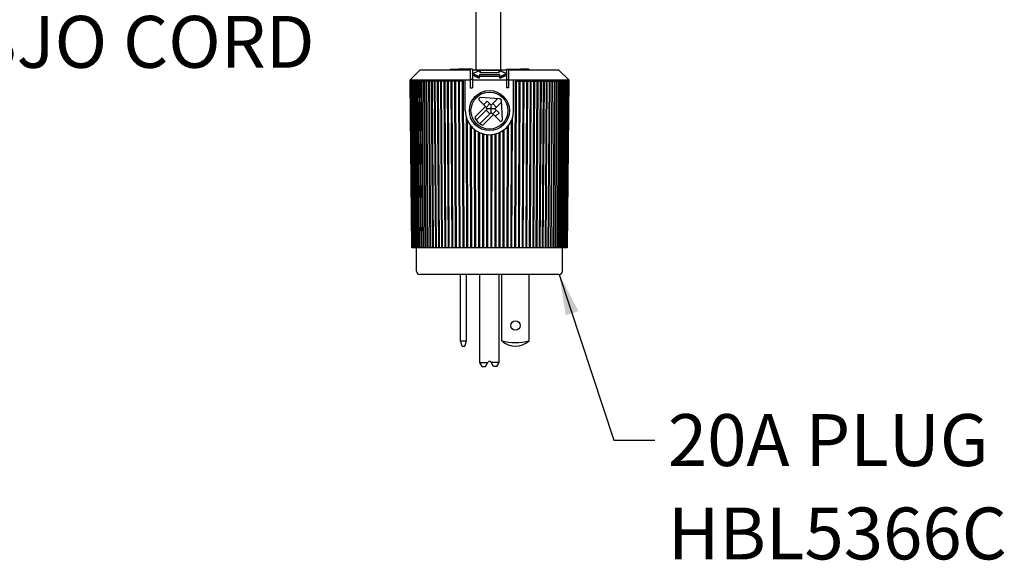
# Model space of a CAD drawing. Units: inches. Extents: x 3 to 415, y -388 to 85.
# Drawn here: x 28 to 47, y 50 to 60 of the extents above; entities that cross this region are included whole.
import ezdxf

# ---------------------------------------------------------------- set-up
doc = ezdxf.new("R2010")
doc.units = ezdxf.units.IN
doc.header["$LTSCALE"] = 8
doc.header["$MEASUREMENT"] = 0
for name, color, linetype, lineweight in [('21', 7, 'Continuous', 25), ('Sketch Geometry (ANSI)', 7, 'Continuous', 25), ('Symbol (ANSI)', 7, 'Continuous', 25)]:
    doc.layers.add(name, color=color, linetype=linetype, lineweight=lineweight)
doc.styles.get("Standard").update_dxf_attribs({"font": 'calibril.ttf'})
doc.dimstyles.new('Default (ANSI)$7', dxfattribs={"dimscale": 8, "dimtxt": 0.125, "dimasz": 0.098425, "dimexe": 0.125, "dimexo": 0.0625, "dimgap": 0.031496, "dimtad": 0, "dimtih": 1, "dimtoh": 1, "dimrnd": 1e-08, "dimzin": 4, "dimdsep": 46, "dimtxsty": 'Standard', "dimcen": 0.09, "dimdle": 0.393701, "dimclrd": 256, "dimclre": 256, "dimclrt": 256, "dimadec": 0, "dimazin": 1, "dimtfac": 1, "dimtofl": 0, "dimtmove": 0, "dimatfit": 3, "dimfxl": 1, "dimtolj": 1, "dimtzin": 4, "dimlwd": -1, "dimlwe": -1, "dimarcsym": 0})

msp = doc.modelspace()

# ---------------------------------------------------------------- linework, layer by layer
at = {"layer": '21', "color": 7, "linetype": 'Continuous'}
for p, q in [((35.19, 59.062), (35.378, 59.252)), ((36.348, 59.252), (35.378, 59.252)), ((35.961, 59.272), (35.961, 59.252)), ((35.961, 59.272), (36.118, 59.272)), ((36.118, 59.272), (36.118, 59.252)), ((36.149, 59.272), (36.118, 59.272)), ((36.149, 59.272), (36.149, 59.252)), ((36.348, 59.272), (36.149, 59.272)), ((36.388, 59.272), (36.348, 59.272)), ((36.387, 59.185), (36.387, 59.185)), ((37.046, 59.252), (36.388, 59.252)), ((36.524, 59.165), (36.524, 59.136)), ((36.535, 59.246), (36.535, 59.217)), ((36.899, 59.246), (36.899, 59.217)), ((36.91, 59.165), (36.91, 59.136)), ((37.046, 59.272), (37.086, 59.272)), ((37.047, 59.185), (37.047, 59.185)), ((37.086, 59.272), (37.285, 59.272)), ((38.055, 59.252), (37.086, 59.252)), ((37.285, 59.272), (37.285, 59.252)), ((37.285, 59.272), (37.316, 59.272)), ((37.473, 59.272), (37.316, 59.272)), ((37.316, 59.272), (37.316, 59.252)), ((37.473, 59.272), (37.473, 59.252)), ((38.055, 59.252), (38.244, 59.062)), ((35.221, 55.828), (35.19, 59.062)), ((35.19, 59.062), (36.348, 59.062)), ((36.217, 59.042), (35.19, 59.041)), ((35.223, 55.828), (35.191, 59.041)), ((35.228, 55.828), (35.196, 59.041)), ((35.234, 55.828), (35.202, 59.041)), ((35.206, 58.975), (35.237, 55.828)), ((35.246, 55.828), (35.214, 59.041)), ((35.249, 55.828), (35.218, 59.041)), ((35.262, 55.828), (35.23, 59.041)), ((35.266, 55.828), (35.235, 59.062)), ((35.282, 55.828), (35.251, 59.041)), ((35.287, 55.828), (35.256, 59.041)), ((35.305, 55.828), (35.275, 59.041)), ((35.311, 55.828), (35.281, 59.041)), ((35.333, 55.829), (35.303, 59.041)), ((35.34, 55.829), (35.311, 59.041)), ((35.364, 55.829), (35.335, 59.041)), ((35.372, 55.829), (35.344, 59.041)), ((35.399, 55.829), (35.371, 59.041)), ((35.408, 55.829), (35.38, 59.041)), ((35.438, 55.83), (35.41, 59.041)), ((35.448, 55.83), (35.421, 59.041)), ((35.48, 55.83), (35.453, 59.041)), ((35.491, 55.83), (35.465, 59.041)), ((35.526, 55.83), (35.5, 59.041)), ((35.537, 55.83), (35.512, 59.041)), ((35.575, 55.83), (35.55, 59.041)), ((35.587, 55.83), (35.563, 59.041)), ((35.627, 55.831), (35.603, 59.041)), ((35.639, 55.831), (35.617, 59.041)), ((35.682, 55.831), (35.659, 59.041)), ((35.695, 55.831), (35.673, 59.041)), ((35.74, 55.831), (35.718, 59.041)), ((35.753, 55.831), (35.733, 59.041)), ((35.8, 55.831), (35.78, 59.041)), ((35.814, 55.831), (35.796, 59.041)), ((35.863, 55.831), (35.844, 59.041)), ((35.878, 55.831), (35.861, 59.041)), ((35.928, 55.831), (35.911, 59.041)), ((35.944, 55.831), (35.928, 59.041)), ((35.996, 55.832), (35.98, 59.041)), ((36.012, 55.831), (35.997, 59.041)), ((36.065, 55.831), (36.051, 59.041)), ((36.082, 55.831), (36.069, 59.041)), ((36.137, 55.831), (36.124, 59.041)), ((36.154, 55.831), (36.142, 59.042)), ((36.21, 55.831), (36.198, 59.042)), ((36.227, 55.831), (36.217, 59.042)), ((36.252, 58.472), (36.252, 59.062)), ((36.388, 59.07), (36.348, 59.07)), ((36.348, 59.07), (36.348, 58.912)), ((36.388, 59.07), (36.388, 58.912)), ((36.388, 59.062), (37.046, 59.062)), ((36.519, 59.125), (36.519, 59.096)), ((36.915, 59.125), (36.915, 59.096)), ((37.046, 59.07), (37.046, 58.912)), ((37.046, 59.07), (37.086, 59.07)), ((37.086, 59.07), (37.086, 58.912)), ((37.086, 59.062), (38.244, 59.062)), ((37.182, 58.472), (37.182, 59.062)), ((37.207, 55.831), (37.217, 59.042)), ((37.217, 59.042), (38.243, 59.041)), ((37.224, 55.831), (37.236, 59.042)), ((37.28, 55.831), (37.292, 59.042)), ((37.297, 55.831), (37.31, 59.041)), ((37.352, 55.831), (37.365, 59.041)), ((37.368, 55.831), (37.383, 59.041)), ((37.422, 55.831), (37.436, 59.041)), ((37.438, 55.832), (37.454, 59.041)), ((37.49, 55.831), (37.506, 59.041)), ((37.505, 55.831), (37.523, 59.041)), ((37.556, 55.831), (37.573, 59.041)), ((37.571, 55.831), (37.59, 59.041)), ((37.619, 55.831), (37.638, 59.041)), ((37.634, 55.831), (37.654, 59.041)), ((37.68, 55.831), (37.701, 59.041)), ((37.694, 55.831), (37.716, 59.041)), ((37.739, 55.831), (37.76, 59.041)), ((37.752, 55.831), (37.775, 59.041)), ((37.795, 55.831), (37.817, 59.041)), ((37.807, 55.831), (37.831, 59.041)), ((37.847, 55.83), (37.871, 59.041)), ((37.859, 55.83), (37.884, 59.041)), ((37.897, 55.83), (37.922, 59.041)), ((37.908, 55.83), (37.934, 59.041)), ((37.943, 55.83), (37.969, 59.041)), ((37.954, 55.83), (37.98, 59.041)), ((37.986, 55.83), (38.013, 59.041)), ((37.996, 55.83), (38.024, 59.041)), ((38.026, 55.829), (38.054, 59.041)), ((38.034, 55.829), (38.063, 59.041)), ((38.062, 55.829), (38.09, 59.041)), ((38.07, 55.829), (38.099, 59.041)), ((38.094, 55.829), (38.123, 59.041)), ((38.101, 55.829), (38.131, 59.041)), ((38.122, 55.828), (38.152, 59.041)), ((38.129, 55.828), (38.159, 59.041)), ((38.147, 55.828), (38.178, 59.041)), ((38.152, 55.828), (38.183, 59.041)), ((38.168, 55.828), (38.199, 59.041)), ((38.172, 55.828), (38.203, 59.041)), ((38.184, 55.828), (38.216, 59.041)), ((38.188, 55.828), (38.22, 59.041)), ((38.228, 58.975), (38.197, 55.828)), ((38.2, 55.828), (38.232, 59.041)), ((38.206, 55.828), (38.238, 59.041)), ((38.21, 55.828), (38.243, 59.041)), ((38.244, 59.062), (38.212, 55.828)), ((36.348, 58.912), (36.388, 58.912)), ((37.086, 58.912), (37.046, 58.912)), ((36.518, 58.671), (36.639, 58.549)), ((36.919, 58.702), (36.541, 58.722)), ((36.674, 58.655), (36.604, 58.585)), ((36.653, 58.535), (36.724, 58.606)), ((36.752, 58.578), (36.674, 58.655)), ((36.752, 58.578), (36.878, 58.704)), ((36.781, 58.606), (36.851, 58.535)), ((36.823, 58.507), (36.949, 58.633)), ((36.967, 58.295), (36.947, 58.673)), ((36.447, 58.357), (36.639, 58.549)), ((36.682, 58.507), (36.463, 58.289)), ((36.752, 58.436), (36.534, 58.218)), ((36.682, 58.507), (36.639, 58.549)), ((36.653, 58.479), (36.724, 58.408)), ((36.752, 58.507), (36.682, 58.507)), ((36.752, 58.507), (36.752, 58.578)), ((36.752, 58.436), (36.752, 58.507)), ((36.823, 58.507), (36.752, 58.507)), ((36.752, 58.436), (36.795, 58.394)), ((36.781, 58.408), (36.851, 58.479)), ((36.823, 58.507), (36.901, 58.429)), ((36.901, 58.429), (36.83, 58.358)), ((36.284, 55.831), (36.276, 58.324)), ((36.301, 55.83), (36.295, 58.276)), ((36.603, 58.202), (36.795, 58.394)), ((36.916, 58.273), (36.795, 58.394)), ((37.133, 55.83), (37.139, 58.276)), ((37.15, 55.831), (37.158, 58.324)), ((36.359, 55.831), (36.353, 58.182)), ((36.377, 55.83), (36.372, 58.16)), ((36.436, 55.83), (36.431, 58.105)), ((36.454, 55.83), (36.45, 58.091)), ((36.513, 55.825), (36.509, 58.055)), ((36.531, 55.826), (36.529, 58.046)), ((36.591, 55.826), (36.588, 58.025)), ((36.843, 55.829), (36.846, 58.025)), ((36.903, 55.829), (36.905, 58.046)), ((36.921, 55.83), (36.924, 58.055)), ((36.98, 55.83), (36.984, 58.091)), ((36.998, 55.83), (37.003, 58.105)), ((37.057, 55.83), (37.062, 58.16)), ((37.075, 55.831), (37.081, 58.182)), ((36.609, 55.827), (36.608, 58.019)), ((36.669, 55.827), (36.668, 58.006)), ((36.687, 55.828), (36.687, 58.004)), ((36.747, 55.828), (36.747, 58.004)), ((36.765, 55.828), (36.766, 58.006)), ((36.825, 55.828), (36.826, 58.019)), ((38.212, 55.828), (35.221, 55.828)), ((35.311, 55.378), (35.311, 55.828)), ((38.123, 55.378), (38.123, 55.828)), ((38.061, 55.316), (35.373, 55.316)), ((36.157, 54.036), (36.157, 55.316)), ((36.277, 54.036), (36.277, 55.316)), ((36.53, 53.62), (36.53, 55.316)), ((36.904, 53.62), (36.904, 55.316)), ((36.955, 54.036), (36.955, 55.316)), ((37.479, 54.036), (37.479, 55.316)), ((36.192, 53.936), (36.157, 54.036)), ((36.157, 54.036), (36.277, 54.036)), ((36.192, 53.936), (36.242, 53.936)), ((36.242, 53.936), (36.277, 54.036)), ((36.53, 53.62), (36.686, 53.62)), ((36.576, 53.54), (36.53, 53.62)), ((36.576, 53.54), (36.64, 53.54)), ((36.64, 53.54), (36.691, 53.629)), ((36.794, 53.54), (36.743, 53.629)), ((36.904, 53.62), (36.748, 53.62)), ((36.858, 53.54), (36.794, 53.54)), ((36.858, 53.54), (36.904, 53.62))]:
    msp.add_line(p, q, dxfattribs=at)
for centre, radius in [((36.717, 58.472), 0.386), ((36.717, 58.472), 0.356), ((37.217, 54.329), 0.09)]:
    msp.add_circle(centre, radius, dxfattribs=at)
for centre, radius, start, end in [((36.539, 58.692), 0.03, 86.9574, 225), ((36.917, 58.672), 0.03, 3.0426, 86.9574), ((36.717, 58.472), 0.465, 180, 0), ((36.468, 58.336), 0.03, 135, 208.5794), ((36.717, 58.472), 0.313, 208.5794, 241.4206), ((36.937, 58.294), 0.03, 225, 3.0426), ((36.582, 58.223), 0.03, 241.4206, 315), ((35.373, 55.378), 0.062, 180, 270), ((38.061, 55.378), 0.062, 270, 0), ((37.217, 54.329), 0.393, 228.2184, 311.7816), ((37.217, 55.001), 1, 254.8112, 285.1888), ((36.717, 53.614), 0.03, 30, 150)]:
    msp.add_arc(centre, radius, start, end, dxfattribs=at)
for points, degree in [([(36.348, 59.272), (36.348, 59.07)], 1), ([(36.387, 59.185), (36.535, 59.246)], 1), ([(36.388, 59.185), (36.387, 59.185)], 1), ([(36.519, 59.125), (36.387, 59.185)], 1), ([(36.388, 59.272), (36.388, 59.186)], 1), ([(36.388, 59.185), (36.388, 59.07)], 1), ([(36.524, 59.165), (36.519, 59.125)], 1), ([(36.524, 59.165), (36.717, 59.165), (36.91, 59.165)], 2), ([(36.535, 59.246), (36.53, 59.205)], 1), ([(36.53, 59.205), (36.717, 59.205), (36.904, 59.205)], 2), ([(36.535, 59.217), (36.533, 59.205)], 1), ([(36.899, 59.246), (36.904, 59.205)], 1), ([(37.047, 59.185), (36.899, 59.246)], 1), ([(36.899, 59.217), (36.9, 59.205)], 1), ([(36.91, 59.165), (36.915, 59.125)], 1), ([(36.915, 59.125), (37.047, 59.185)], 1), ([(37.046, 59.272), (37.046, 59.186)], 1), ([(37.046, 59.185), (37.047, 59.185)], 1), ([(37.046, 59.185), (37.046, 59.07)], 1), ([(37.086, 59.272), (37.086, 59.07)], 1), ([(36.519, 59.096), (36.388, 59.156)], 1), ([(36.524, 59.136), (36.519, 59.096)], 1), ([(36.524, 59.136), (36.652, 59.136), (36.782, 59.136), (36.91, 59.136)], 3), ([(36.91, 59.136), (36.915, 59.096)], 1), ([(36.915, 59.096), (37.046, 59.156)], 1)]:
    msp.add_open_spline(points, degree=degree, dxfattribs=at)
at = {"layer": 'Sketch Geometry (ANSI)'}
for p, q in [((36.452, 65.049), (36.452, 59.249)), ((36.932, 65.049), (36.932, 59.249)), ((36.452, 59.249), (36.932, 59.249))]:
    msp.add_line(p, q, dxfattribs=at)

# ---------------------------------------------------------------- texts
at = {"layer": 'Symbol (ANSI)', "char_height": 1, "line_spacing_factor": 1.07956}
for s, insert, width, attachment_point in [('{\\fCalibri Light|b0|i0;5 FT. LONG BLACK\\P\\fCalibri Light|b0|i0;12/3 SJO CORD}', (33.348, 63.896), 11.45164, 3), ('{\\fCalibri Light|b0|i0;20A PLUG\\P\\fCalibri Light|b0|i0;HBL5366C}', (40.152, 52.624), 6.51455, 1)]:
    msp.add_mtext(s, dxfattribs=dict(at, insert=insert, width=width, attachment_point=attachment_point))

# ---------------------------------------------------------------- leaders
at = {"layer": 'Symbol (ANSI)', "annotation_type": 0, "has_hookline": 1, "hookline_direction": 0, "text_width": 6.324}
msp.add_leader([(38.061, 55.316), (39.112, 52.124), (39.9, 52.124)], dimstyle='Default (ANSI)$7', override={"dimtad": 0}, dxfattribs=at)

doc.saveas('drawing.dxf')
